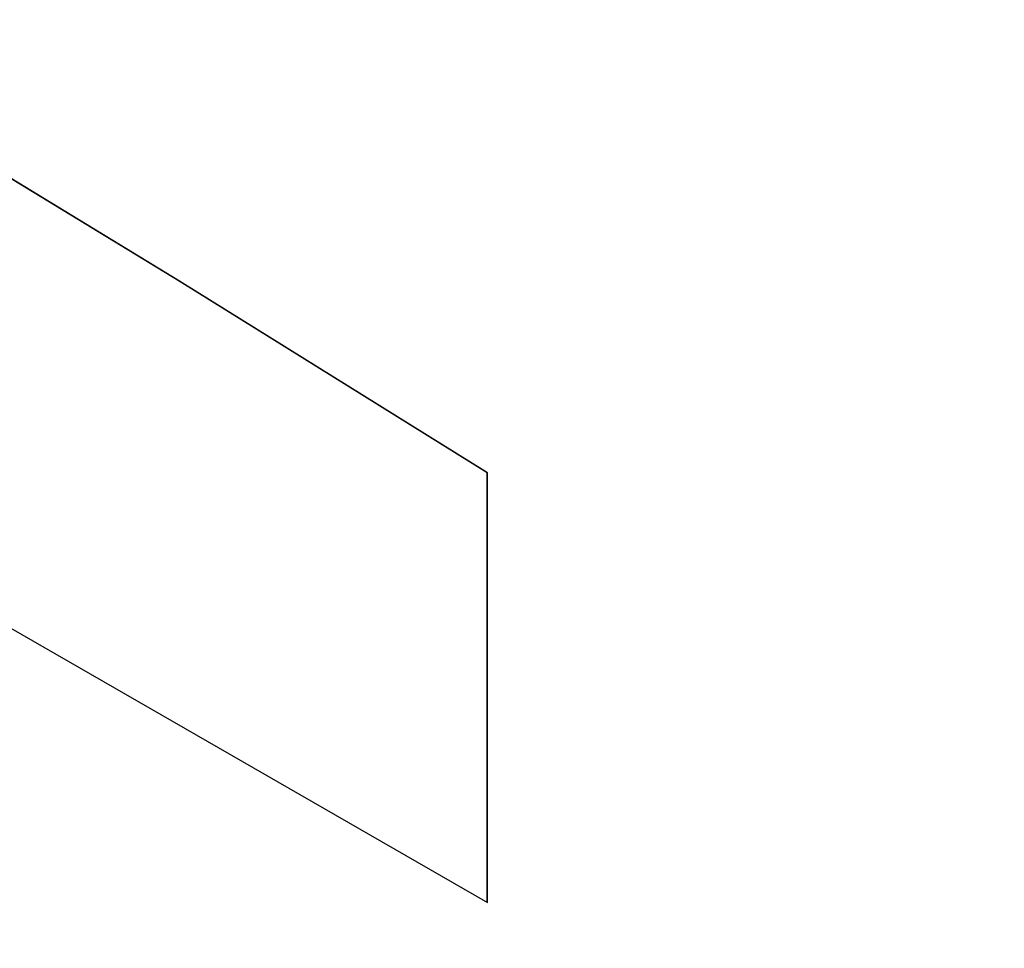
# Model space of a CAD drawing. Units: inches. Extents: x -0.2 to 21.2, y -0.2 to 15.7.
# Drawn here: x 10.1 to 10.2, y 11.5 to 11.5 of the extents above; entities that cross this region are included whole.
import ezdxf

# ---------------------------------------------------------------- set-up
doc = ezdxf.new("R2010")
doc.units = ezdxf.units.IN
doc.header["$LTSCALE"] = 0.5
doc.header["$MEASUREMENT"] = 0
doc.layers.add('PART', color=7, linetype='Continuous')
doc.styles.add('ROMANS', font='romans.shx', dxfattribs={"width": 0.75, "height": 0.15})
doc.dimstyles.new('DWYER_STANDARD', dxfattribs={"dimscale": 1.5, "dimtxt": 0.1, "dimasz": 0.15, "dimexe": 0.078, "dimexo": 0.05, "dimgap": 0.05, "dimtad": 0, "dimtih": 1, "dimtoh": 1, "dimdec": 6, "dimzin": 4, "dimdsep": 46, "dimlunit": 5, "dimtxsty": 'ROMANS', "dimcen": 0.062, "dimclrd": 256, "dimclre": 256, "dimclrt": 256, "dimadec": 3, "dimazin": 1, "dimtfac": 1, "dimtdec": 3, "dimtofl": 0, "dimtmove": 0, "dimatfit": 1, "dimfxl": 0, "dimfrac": 2, "dimtolj": 1, "dimtzin": 0, "dimarcsym": 0})

# ---------------------------------------------------------------- blocks, each defined once
blk = doc.blocks.new('*D85')
at = {"layer": 'PART', "lineweight": -2}
for p, q in [((9.8241, 12.97722), (8.377203, 12.97722)), ((8.494203, 12.75222), (8.494203, 10.630203)), ((8.494203, 7.789834), (8.494203, 9.973953)), ((10.5221, 7.564834), (8.377203, 7.564834))]:
    blk.add_line(p, q, dxfattribs=at)
at = {"layer": 'PART'}
for points in [[(8.531703, 12.75222), (8.456703, 12.75222), (8.494203, 12.97722)], [(8.456703, 7.789834), (8.531703, 7.789834), (8.494203, 7.564834)]]:
    blk.add_solid(points, dxfattribs=at)
at = {"layer": 'PART', "insert": (8.494203, 10.302078), "char_height": 0.15, "attachment_point": 5, "style": 'ROMANS'}
blk.add_mtext('\\A1;5 13/32\\P [137.47]', dxfattribs=at)

msp = doc.modelspace()

# ---------------------------------------------------------------- linework, layer by layer
at = {"layer": 'PART'}
for p, q in [((10.1402077, 11.5170491), (10.1214838, 11.5284671)), ((10.1402426, 11.5170491), (10.1215187, 11.5284671)), ((10.0638208, 11.5271161), (10.1637674, 11.4695802)), ((10.1637325, 11.5024151), (10.1402077, 11.5170491)), ((10.1402077, 11.5170491), (10.1402426, 11.5170491)), ((10.1637674, 11.5024151), (10.1402426, 11.5170491)), ((10.1637325, 11.4696003), (10.1637325, 11.5024151)), ((10.1637325, 11.5024151), (10.1637674, 11.5024151)), ((10.1637674, 11.4695802), (10.1637674, 11.5024151))]:
    msp.add_line(p, q, dxfattribs=at)

# ---------------------------------------------------------------- dimensions: what is measured, and where the dimension line sits
dim = msp.add_linear_dim(base=(8.4942026, 7.5648338), p1=(9.8991004, 12.9772204), p2=(10.5971004, 7.5648338), angle=90, dimstyle='DWYER_STANDARD', override={"dimpost": '\\X'}, dxfattribs=at)
dim.commit()
dim.dimension.update_dxf_attribs({"geometry": '*D85', "text_midpoint": (8.4942026, 10.3020775), "dimtype": 160})

doc.saveas('drawing.dxf')
